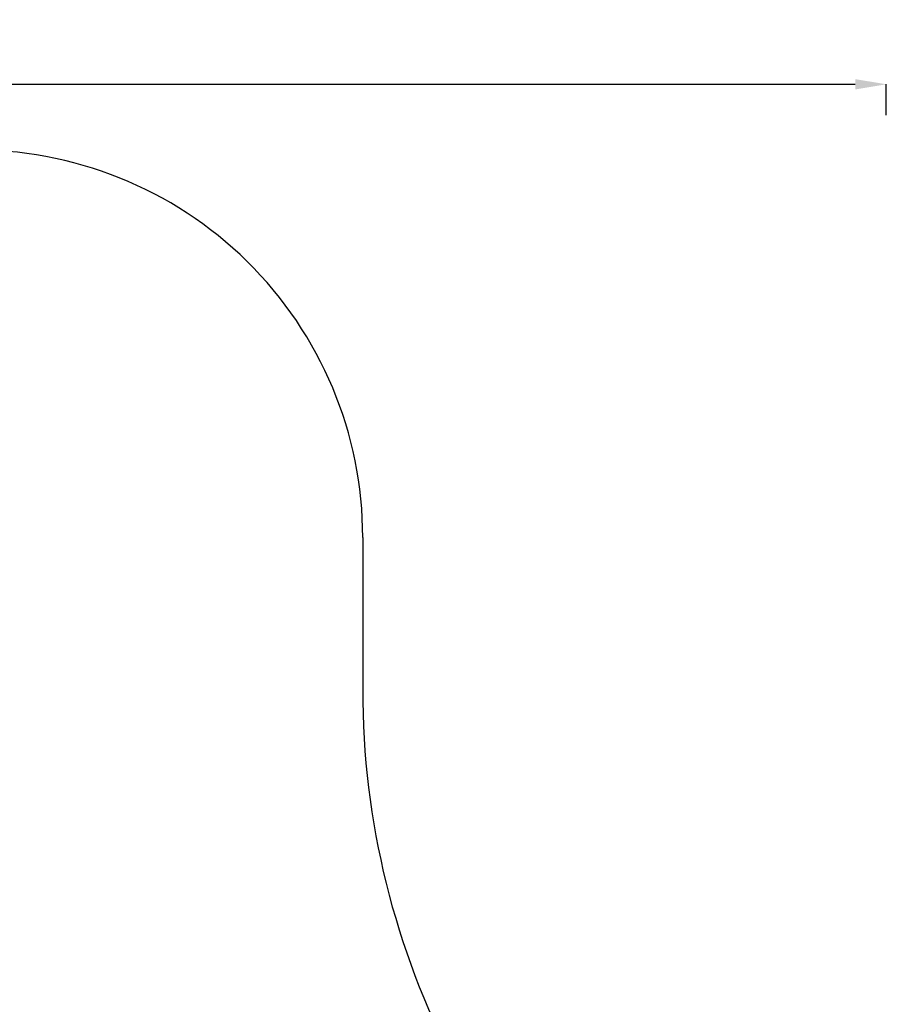
# Model space of a CAD drawing. Units: millimetres. Extents: x 63260 to 114983, y 23909 to 41688.
# Drawn here: x 74039 to 77392, y 37877 to 41688 of the extents above; entities that cross this region are included whole.
import ezdxf

# ---------------------------------------------------------------- set-up
doc = ezdxf.new("R2010")
doc.units = ezdxf.units.MM
doc.header["$MEASUREMENT"] = 0
doc.styles.get("Standard").update_dxf_attribs({"font": 'arial.ttf'})
doc.dimstyles.get("Standard").update_dxf_attribs({"dimtxt": 0.18, "dimasz": 0.18, "dimexe": 0.18, "dimexo": 0.0625, "dimgap": 0.09, "dimtad": 0, "dimtih": 1, "dimtoh": 1, "dimdec": 4, "dimzin": 0, "dimdsep": 46, "dimtxsty": 'Standard', "dimcen": 0.09, "dimadec": 0, "dimazin": 0, "dimtfac": 1, "dimtdec": 4, "dimtofl": 0, "dimtmove": 0, "dimatfit": 3, "dimfxl": 1, "dimtolj": 1, "dimtzin": 0, "dimarcsym": 0})

# ---------------------------------------------------------------- blocks, each defined once
blk = doc.blocks.new('*D59')
at = {"color": 0, "lineweight": -2, "transparency": 16777216}
for p, q in [((63692.6, 41318), (63692.6, 41438.2)), ((63812.6, 41438), (77271.7, 41438)), ((77391.7, 41318), (77391.7, 41438.2))]:
    blk.add_line(p, q, dxfattribs=at)
at = {"color": 0, "transparency": 16777216}
for points in [[(63812.6, 41458), (63812.6, 41418), (63692.6, 41438)], [(77271.7, 41458), (77271.7, 41418), (77391.7, 41438)]]:
    blk.add_solid(points, dxfattribs=at)
at = {"layer": 'Defpoints', "color": 0, "transparency": 16777216}
for p in [(77391.7, 41438), (63692.6, 37408.9), (77391.7, 35274)]:
    blk.add_point(p, dxfattribs=at)
at = {"color": 0, "transparency": 16777216, "insert": (70542.2, 41570), "char_height": 180, "attachment_point": 5}
blk.add_mtext('\\A1;1370', dxfattribs=at)

msp = doc.modelspace()

# ---------------------------------------------------------------- linework, layer by layer
msp.add_line((75366.06912, 39683.67299), (75366.06912, 39048.43046))
for centre, radius, start, end in [((73866.06912, 39683.67299), 1500, 0, 90.88012434), ((78475.4435, 39091.30391), 3109.66994, 180.78996983, 236.2269847)]:
    msp.add_arc(centre, radius, start, end)

# ---------------------------------------------------------------- dimensions: what is measured, and where the dimension line sits
dim = msp.add_linear_dim(base=(77391.70289, 41438.01045), p1=(63692.61582, 37408.91719), p2=(77391.70289, 35273.97806), text='1370', dimstyle='Standard', override={"dimtxt": 180, "dimasz": 120, "dimgap": 40, "dimtad": 2, "dimtih": 0, "dimtol": 0, "dimlim": 0, "dimtp": 0.1, "dimtm": 0.1, "dimtfac": 0.71, "dimtdec": 4, "dimfxl": 120, "dimfxlon": 1, "dimtolj": 1, "dimtzin": 7})
dim.commit()
dim.dimension.update_dxf_attribs({"geometry": '*D59', "text_midpoint": (70542.15935, 41569.97498)})

doc.saveas('drawing.dxf')
